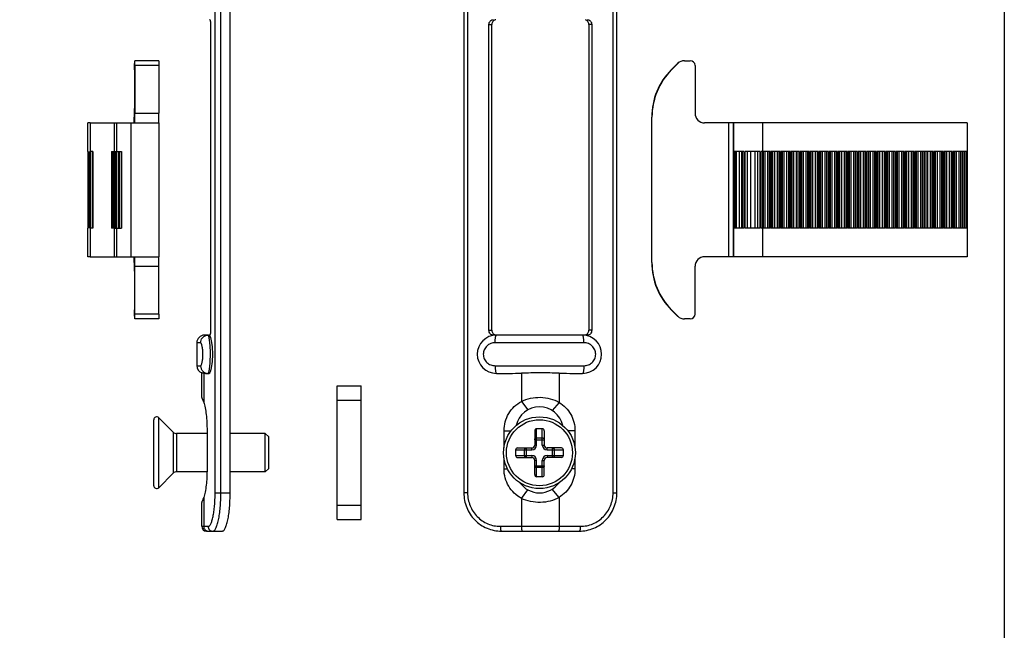
# Model space of a CAD drawing. Units: millimetres. Extents: x 0 to 210, y 0 to 297.
# Drawn here: x 107 to 210, y 190 to 254 of the extents above; entities that cross this region are included whole.
import ezdxf

# ---------------------------------------------------------------- set-up
doc = ezdxf.new("R2010")
doc.units = ezdxf.units.MM
doc.header["$LTSCALE"] = 19.36
doc.layers.get('0').update_dxf_attribs({"linetype": 'CONTINUOUS'})
for name, color, linetype in [('ARROTONDAMENTI', 7, 'CONTINUOUS'), ('COMPONENTI_DI_ASSIEME', 7, 'CONTINUOUS'), ('FEATURE_DI_TAGLIO', 7, 'CONTINUOUS')]:
    doc.layers.add(name, color=color, linetype=linetype)

msp = doc.modelspace()

# ---------------------------------------------------------------- linework, layer by layer
at = {"color": 7, "linetype": 'Continuous'}
for p, q in [((127.05, 253.65), (127.05, 221.65)), ((119.1, 248.9), (119.11, 249.55)), ((119.13, 249.35), (119.13, 244.35)), ((119.08, 243.35), (119.08, 243.95)), ((114.21, 240.35), (114.21, 243.35)), ((114.46, 243.35), (114.46, 240.35)), ((114.46, 243.35), (116.96, 243.35)), ((117.02, 243.35), (121.67, 243.35)), ((121.67, 229.35), (121.67, 243.35)), ((116.69, 240.35), (117.06, 240.35)), ((117.08, 240.35), (117.73, 240.35)), ((117.2, 240.35), (117.2, 232.35)), ((181.78, 240.35), (181.78, 232.35)), ((184.73, 240.35), (184.73, 232.35)), ((114.21, 229.35), (114.21, 232.35)), ((114.46, 232.35), (114.46, 229.35)), ((116.98, 232.35), (117.06, 232.35)), ((117.08, 232.35), (117.73, 232.35)), ((114.46, 229.35), (121.67, 229.35)), ((119.08, 228.74), (119.08, 229.35)), ((119.13, 223.35), (119.13, 228.35)), ((119.11, 223.14), (119.1, 223.79)), ((125.61, 220.35), (125.61, 217.95)), ((126.64, 221.15), (126.95, 221.15)), ((126.12, 214.64), (126.12, 217.2)), ((126.65, 217.15), (126.85, 217.15)), ((126.68, 211.15), (126.68, 207.15)), ((126.12, 201.15), (126.12, 203.65))]:
    msp.add_line(p, q, dxfattribs=at)
at = {"color": 9, "linetype": 'Continuous'}
for p, q in [((119.13, 244.35), (121.63, 244.35)), ((117.21, 243.35), (117.21, 240.35)), ((118.71, 243.35), (118.71, 229.35)), ((181.17, 243.35), (181.17, 229.35)), ((181.68, 243.35), (181.68, 229.35)), ((181.7, 243.35), (181.7, 240.35)), ((184.73, 243.35), (184.73, 240.35)), ((116.97, 240.35), (116.97, 232.35)), ((117.06, 240.35), (117.06, 232.35)), ((117.08, 232.35), (117.08, 240.35)), ((117.13, 240.35), (117.13, 232.35)), ((117.17, 240.35), (117.17, 232.35)), ((181.8, 240.35), (181.8, 232.35)), ((181.83, 240.35), (181.83, 232.35)), ((181.98, 240.35), (181.98, 232.35)), ((182.28, 240.35), (182.28, 232.35)), ((182.54, 240.35), (182.54, 232.35)), ((182.62, 240.35), (182.62, 232.35)), ((182.77, 240.35), (182.77, 232.35)), ((182.87, 240.35), (182.87, 232.35)), ((183.11, 240.35), (183.11, 232.35)), ((183.48, 240.35), (183.48, 232.35)), ((183.93, 240.35), (183.93, 232.35)), ((184.2, 240.35), (184.2, 232.35)), ((184.45, 240.35), (184.45, 232.35)), ((184.57, 240.35), (184.57, 232.35)), ((117.21, 232.35), (117.21, 229.35)), ((181.7, 232.35), (181.7, 229.35)), ((184.73, 232.35), (184.73, 229.35)), ((119.13, 228.35), (121.63, 228.35))]:
    msp.add_line(p, q, dxfattribs=at)
at = {"color": 3, "linetype": 'Continuous'}
for p, q in [((114.46, 243.35), (114.21, 243.35)), ((114.21, 240.35), (114.21, 240.35)), ((114.21, 232.35), (114.21, 232.35)), ((114.46, 229.35), (114.21, 229.35))]:
    msp.add_line(p, q, dxfattribs=at)
msp.add_lwpolyline([(0, 297), (210, 297), (210, 0), (0, 0)], close=True)
at = {"color": 7, "linetype": 'Continuous'}
for centre, start, end in [((577.26, 244.24), 179.4173, 180.0363), ((577.26, 228.45), 179.9637, 180.5827)]:
    msp.add_arc(centre, 458.18, start, end, dxfattribs=at)
msp.add_ellipse((126.85, 219.15), major_axis=(0, 2), ratio=0.212557, start_param=-3.141593, end_param=0, dxfattribs=at)
for points, knots in [([(126.95, 254.15), (126.95, 254.15), (126.97, 254.13), (126.99, 254.1), (127.01, 254.06), (127.02, 253.99), (127.03, 253.92), (127.05, 253.8), (127.05, 253.71), (127.05, 253.65)], [0, 0, 0, 0, 0.042645, 0.108238, 0.202483, 0.324461, 0.47055, 0.635874, 1, 1, 1, 1]), ([(119.12, 249.85), (119.12, 249.85), (119.12, 249.84), (119.12, 249.84), (119.12, 249.83), (119.12, 249.82), (119.12, 249.8), (119.11, 249.77), (119.11, 249.72), (119.11, 249.67), (119.11, 249.62), (119.11, 249.57), (119.11, 249.55)], [0, 0, 0, 0, 0.004553, 0.017046, 0.037638, 0.066306, 0.147671, 0.260471, 0.403623, 0.575944, 0.775528, 1, 1, 1, 1]), ([(119.13, 249.35), (119.13, 249.38), (119.13, 249.44), (119.13, 249.53), (119.13, 249.62), (119.13, 249.69), (119.13, 249.75), (119.13, 249.78), (119.13, 249.81), (119.13, 249.82), (119.13, 249.83), (119.13, 249.84), (119.13, 249.85), (119.13, 249.85)], [0, 0, 0, 0, 0.194637, 0.382585, 0.555499, 0.706935, 0.831196, 0.881683, 0.923685, 0.956724, 0.980561, 0.995024, 1, 1, 1, 1]), ([(119.14, 243.42), (119.14, 243.54), (119.13, 243.85), (119.13, 244.16), (119.13, 244.35)], [0, 0, 0, 0, 0.398603, 1, 1, 1, 1]), ([(121.64, 243.42), (121.63, 243.54), (121.63, 243.85), (121.63, 244.16), (121.63, 244.35)], [0, 0, 0, 0, 0.398603, 1, 1, 1, 1]), ([(119.14, 243.35), (119.14, 243.35), (119.14, 243.35), (119.14, 243.35), (119.14, 243.36), (119.14, 243.37), (119.14, 243.39), (119.14, 243.41), (119.14, 243.42)], [0, 0, 0, 0, 0.017538, 0.065665, 0.144912, 0.255106, 0.567296, 1, 1, 1, 1]), ([(121.64, 243.35), (121.64, 243.35), (121.64, 243.35), (121.64, 243.35), (121.64, 243.36), (121.64, 243.37), (121.64, 243.39), (121.64, 243.41), (121.64, 243.42)], [0, 0, 0, 0, 0.017538, 0.065665, 0.144912, 0.255106, 0.567296, 1, 1, 1, 1]), ([(119.13, 228.35), (119.13, 228.41), (119.13, 228.54), (119.13, 228.72), (119.13, 228.89), (119.13, 229.02), (119.14, 229.12), (119.14, 229.17), (119.14, 229.22), (119.14, 229.27), (119.14, 229.3), (119.14, 229.32), (119.14, 229.33), (119.14, 229.34), (119.14, 229.34), (119.14, 229.35), (119.14, 229.35)], [0, 0, 0, 0, 0.194629, 0.38257, 0.555477, 0.706907, 0.772736, 0.831164, 0.881648, 0.923649, 0.956686, 0.980522, 0.988936, 0.994986, 0.998661, 1, 1, 1, 1]), ([(121.63, 228.35), (121.63, 228.41), (121.63, 228.54), (121.63, 228.72), (121.63, 228.89), (121.63, 229.02), (121.64, 229.12), (121.64, 229.17), (121.64, 229.22), (121.64, 229.27), (121.64, 229.3), (121.64, 229.32), (121.64, 229.33), (121.64, 229.34), (121.64, 229.34), (121.64, 229.35), (121.64, 229.35)], [0, 0, 0, 0, 0.194629, 0.38257, 0.555477, 0.706907, 0.772736, 0.831164, 0.881648, 0.923649, 0.956686, 0.980522, 0.988936, 0.994986, 0.998661, 1, 1, 1, 1]), ([(119.13, 222.85), (119.13, 222.85), (119.13, 222.85), (119.13, 222.86), (119.13, 222.87), (119.13, 222.88), (119.13, 222.91), (119.13, 222.94), (119.13, 223), (119.13, 223.07), (119.13, 223.16), (119.13, 223.25), (119.13, 223.31), (119.13, 223.35)], [0, 0, 0, 0, 0.004976, 0.019439, 0.043276, 0.076315, 0.118317, 0.168804, 0.293065, 0.444501, 0.617415, 0.805363, 1, 1, 1, 1]), ([(119.11, 223.14), (119.11, 223.12), (119.11, 223.07), (119.11, 223.02), (119.11, 222.97), (119.11, 222.92), (119.12, 222.89), (119.12, 222.87), (119.12, 222.86), (119.12, 222.85), (119.12, 222.85), (119.12, 222.85), (119.12, 222.85)], [0, 0, 0, 0, 0.224472, 0.424056, 0.596377, 0.739529, 0.852329, 0.933694, 0.962362, 0.982954, 0.995447, 1, 1, 1, 1]), ([(127.05, 221.65), (127.05, 221.58), (127.05, 221.49), (127.03, 221.37), (127.02, 221.3), (127.01, 221.23), (126.99, 221.19), (126.97, 221.16), (126.95, 221.15), (126.95, 221.15)], [0, 0, 0, 0, 0.364126, 0.52945, 0.675539, 0.797517, 0.891762, 0.957355, 1, 1, 1, 1]), ([(126.33, 217.16), (126.31, 217.16), (126.28, 217.17), (126.24, 217.17), (126.2, 217.18), (126.18, 217.19), (126.15, 217.19), (126.14, 217.19), (126.13, 217.19), (126.13, 217.2), (126.12, 217.2), (126.12, 217.2), (126.12, 217.2), (126.12, 217.2)], [0, 0, 0, 0, 0.232089, 0.434321, 0.606368, 0.747834, 0.858263, 0.901683, 0.937179, 0.96475, 0.984401, 0.996138, 1, 1, 1, 1]), ([(126.33, 217.16), (126.35, 217.16), (126.46, 217.15), (126.57, 217.15), (126.64, 217.15)], [0, 0, 0, 0, 0.250823, 1, 1, 1, 1]), ([(126.33, 214.11), (126.36, 214.03), (126.41, 213.85), (126.51, 213.42), (126.6, 212.81), (126.66, 212.01), (126.68, 211.44), (126.68, 211.15)], [0, 0, 0, 0, 0.088769, 0.191204, 0.430847, 0.706078, 1, 1, 1, 1]), ([(126.68, 207.15), (126.68, 206.85), (126.66, 206.28), (126.6, 205.48), (126.51, 204.87), (126.41, 204.45), (126.36, 204.26), (126.33, 204.18)], [0, 0, 0, 0, 0.293936, 0.569152, 0.808832, 0.911159, 1, 1, 1, 1]), ([(126.33, 204.18), (126.3, 204.1), (126.26, 204), (126.21, 203.87), (126.18, 203.8), (126.15, 203.74), (126.14, 203.69), (126.13, 203.67), (126.12, 203.65), (126.12, 203.65), (126.12, 203.65)], [0, 0, 0, 0, 0.416275, 0.584922, 0.725732, 0.838049, 0.921414, 0.975408, 0.991351, 1, 1, 1, 1])]:
    msp.add_open_spline(points, degree=3, knots=knots, dxfattribs=at)
at = {"layer": 'ARROTONDAMENTI', "color": 7, "linetype": 'Continuous'}
for p, q in [((121.63, 249.85), (119.13, 249.85)), ((121.63, 249.35), (121.63, 244.35)), ((121.63, 223.35), (121.63, 228.35)), ((121.63, 222.85), (119.13, 222.85))]:
    msp.add_line(p, q, dxfattribs=at)
at = {"layer": 'ARROTONDAMENTI', "color": 9, "linetype": 'Continuous'}
for p, q in [((121.63, 249.35), (119.13, 249.35)), ((121.63, 223.35), (119.13, 223.35))]:
    msp.add_line(p, q, dxfattribs=at)
at = {"layer": 'ARROTONDAMENTI', "color": 7, "linetype": 'Continuous'}
for points, knots in [([(121.63, 249.85), (121.63, 249.85), (121.63, 249.84), (121.63, 249.83), (121.63, 249.82), (121.63, 249.81), (121.63, 249.78), (121.63, 249.75), (121.63, 249.69), (121.63, 249.62), (121.63, 249.53), (121.63, 249.44), (121.63, 249.38), (121.63, 249.35)], [0, 0, 0, 0, 0.004976, 0.019439, 0.043276, 0.076315, 0.118317, 0.168804, 0.293065, 0.444501, 0.617415, 0.805363, 1, 1, 1, 1]), ([(121.63, 223.35), (121.63, 223.31), (121.63, 223.25), (121.63, 223.16), (121.63, 223.07), (121.63, 223), (121.63, 222.94), (121.63, 222.91), (121.63, 222.88), (121.63, 222.87), (121.63, 222.86), (121.63, 222.85), (121.63, 222.85), (121.63, 222.85)], [0, 0, 0, 0, 0.194637, 0.382585, 0.555499, 0.706935, 0.831196, 0.881683, 0.923685, 0.956724, 0.980561, 0.995024, 1, 1, 1, 1])]:
    msp.add_open_spline(points, degree=3, knots=knots, dxfattribs=at)
at = {"layer": 'COMPONENTI_DI_ASSIEME', "color": 9, "linetype": 'Continuous'}
for p, q in [((127.52, 204.65), (127.52, 270.65)), ((128.12, 204.65), (128.12, 270.65)), ((153.91, 270.65), (153.91, 204.65)), ((169.11, 236.91), (169.11, 270.65)), ((156.14, 253.65), (156.45, 253.65)), ((166.88, 253.65), (166.57, 253.65)), ((169.11, 204.65), (169.11, 236.91)), ((156.14, 221.65), (156.45, 221.65)), ((166.88, 221.65), (166.57, 221.65)), ((126, 220.35), (125.61, 220.35)), ((166.06, 220.35), (156.79, 220.35)), ((125.61, 217.95), (126, 217.95)), ((126.33, 217.16), (126.33, 214.11)), ((156.79, 217.95), (166.06, 217.95)), ((159.54, 217.16), (159.54, 214.22)), ((163.49, 217.16), (163.49, 214.11)), ((140.27, 214.35), (142.77, 214.35)), ((121.63, 205.19), (121.63, 212.5)), ((123.14, 210.99), (123.14, 206.7)), ((157.72, 211.15), (158.47, 211.15)), ((161.12, 209.65), (161.12, 211.35)), ((161.72, 209.65), (161.72, 211.35)), ((165.13, 211.15), (164.38, 211.15)), ((123.5, 210.85), (123.5, 206.85)), ((160.92, 210.21), (161.92, 210.21)), ((161.12, 210.4), (161.72, 210.4)), ((158.92, 209.15), (160.62, 209.15)), ((159.87, 208.55), (159.87, 209.15)), ((160.06, 208.35), (160.06, 209.35)), ((160.62, 209.15), (160.62, 209.35)), ((161.12, 209.65), (160.92, 209.65)), ((161.72, 209.65), (161.92, 209.65)), ((162.22, 209.15), (162.22, 209.35)), ((162.22, 209.15), (163.92, 209.15)), ((162.79, 208.35), (162.79, 209.35)), ((162.97, 209.15), (162.97, 208.55)), ((158.92, 208.55), (160.62, 208.55)), ((160.62, 208.55), (160.62, 208.35)), ((161.12, 208.05), (160.92, 208.05)), ((161.12, 206.35), (161.12, 208.05)), ((161.72, 208.05), (161.92, 208.05)), ((161.72, 206.35), (161.72, 208.05)), ((162.22, 208.55), (163.92, 208.55)), ((162.22, 208.55), (162.22, 208.35)), ((157.72, 207.15), (158.09, 207.15)), ((160.92, 207.48), (161.92, 207.48)), ((161.72, 207.29), (161.12, 207.29)), ((165.13, 207.15), (164.76, 207.15)), ((126.33, 204.18), (126.33, 201.15)), ((127.52, 204.65), (129.1, 204.65)), ((153.91, 204.65), (153.52, 204.65)), ((159.54, 204.07), (159.54, 201.15)), ((163.49, 204.18), (163.49, 201.15)), ((169.11, 204.65), (169.51, 204.65)), ((140.27, 203.35), (142.77, 203.35)), ((126.12, 201.15), (126.8, 201.15)), ((157.34, 201.15), (165.69, 201.15))]:
    msp.add_line(p, q, dxfattribs=at)
at = {"layer": 'COMPONENTI_DI_ASSIEME', "color": 7, "linetype": 'Continuous'}
for p, q in [((129.1, 204.65), (129.1, 270.65)), ((153.52, 270.65), (153.52, 204.65)), ((169.51, 236.91), (169.51, 270.65)), ((156.14, 221.65), (156.14, 253.65)), ((156.45, 221.65), (156.45, 253.65)), ((166.57, 253.65), (166.57, 221.65)), ((166.88, 253.65), (166.88, 221.65)), ((175.2, 248.9), (175.85, 249.55)), ((175.23, 248.9), (175.88, 249.55)), ((175.85, 249.55), (175.88, 249.55)), ((176.59, 249.85), (177.18, 249.85)), ((177.68, 249.35), (177.68, 244.35)), ((175.23, 248.9), (175.2, 248.9)), ((173.15, 228.74), (173.15, 243.95)), ((173.18, 243.95), (173.15, 243.95)), ((173.18, 228.74), (173.18, 243.95)), ((206.11, 243.35), (178.68, 243.35)), ((206.11, 243.35), (206.11, 240.35)), ((181.8, 240.35), (181.69, 240.35)), ((182.77, 240.35), (181.83, 240.35)), ((184.45, 240.35), (182.87, 240.35)), ((185.58, 240.35), (184.57, 240.35)), ((184.73, 240.35), (184.73, 240.35)), ((186.58, 240.35), (185.65, 240.35)), ((187.58, 240.35), (186.65, 240.35)), ((188.58, 240.35), (187.65, 240.35)), ((189.58, 240.35), (188.65, 240.35)), ((190.58, 240.35), (189.65, 240.35)), ((191.58, 240.35), (190.65, 240.35)), ((192.58, 240.35), (191.65, 240.35)), ((193.58, 240.35), (192.65, 240.35)), ((194.58, 240.35), (193.65, 240.35)), ((195.58, 240.35), (194.65, 240.35)), ((196.58, 240.35), (195.65, 240.35)), ((197.58, 240.35), (196.65, 240.35)), ((198.58, 240.35), (197.65, 240.35)), ((199.58, 240.35), (198.65, 240.35)), ((200.58, 240.35), (199.64, 240.35)), ((201.58, 240.35), (200.64, 240.35)), ((202.58, 240.35), (201.64, 240.35)), ((203.58, 240.35), (202.64, 240.35)), ((204.58, 240.35), (203.64, 240.35)), ((205.58, 240.35), (204.64, 240.35)), ((206.11, 240.35), (205.64, 240.35)), ((169.51, 204.65), (169.51, 236.91)), ((181.8, 232.35), (181.69, 232.35)), ((182.77, 232.35), (181.83, 232.35)), ((184.45, 232.35), (182.87, 232.35)), ((185.58, 232.35), (184.57, 232.35)), ((184.73, 232.35), (184.73, 232.35)), ((186.58, 232.35), (185.65, 232.35)), ((187.58, 232.35), (186.65, 232.35)), ((188.58, 232.35), (187.65, 232.35)), ((189.58, 232.35), (188.65, 232.35)), ((190.58, 232.35), (189.65, 232.35)), ((191.58, 232.35), (190.65, 232.35)), ((192.58, 232.35), (191.65, 232.35)), ((193.58, 232.35), (192.65, 232.35)), ((194.58, 232.35), (193.65, 232.35)), ((195.58, 232.35), (194.65, 232.35)), ((196.58, 232.35), (195.65, 232.35)), ((197.58, 232.35), (196.65, 232.35)), ((198.58, 232.35), (197.65, 232.35)), ((199.58, 232.35), (198.65, 232.35)), ((200.58, 232.35), (199.64, 232.35)), ((201.58, 232.35), (200.64, 232.35)), ((202.58, 232.35), (201.64, 232.35)), ((203.58, 232.35), (202.64, 232.35)), ((204.58, 232.35), (203.64, 232.35)), ((205.58, 232.35), (204.64, 232.35)), ((206.11, 232.35), (205.64, 232.35)), ((206.11, 232.35), (206.11, 229.35)), ((173.18, 228.74), (173.15, 228.74)), ((206.11, 229.35), (178.68, 229.35)), ((177.68, 223.35), (177.68, 228.35)), ((175.85, 223.14), (175.2, 223.79)), ((175.23, 223.79), (175.2, 223.79)), ((175.88, 223.14), (175.23, 223.79)), ((175.85, 223.14), (175.88, 223.14)), ((177.18, 222.85), (176.59, 222.85)), ((126.64, 221.15), (126.41, 221.15)), ((158.31, 221.15), (156.63, 221.15)), ((164.97, 221.15), (158.31, 221.15)), ((166.4, 221.15), (164.97, 221.15)), ((156.92, 217.15), (158.31, 217.15)), ((164.97, 217.15), (165.92, 217.15)), ((140.27, 215.85), (142.77, 215.85)), ((140.27, 201.85), (140.27, 215.85)), ((142.77, 201.85), (142.77, 215.85)), ((159.54, 214.22), (160.22, 213.34)), ((163.49, 214.11), (162.75, 213.27)), ((121.12, 205.4), (121.12, 212.29)), ((123.14, 210.99), (121.63, 212.5)), ((157.72, 209.37), (157.72, 211.15)), ((160.92, 211.13), (160.92, 209.65)), ((161.72, 211.35), (161.12, 211.35)), ((161.92, 211.13), (161.92, 209.65)), ((165.13, 211.15), (165.13, 209.37)), ((126.68, 210.85), (123.5, 210.85)), ((132.77, 210.85), (129.1, 210.85)), ((132.77, 210.85), (133.12, 210.5)), ((132.77, 206.85), (132.77, 210.85)), ((133.12, 207.2), (133.12, 210.5)), ((158.92, 209.15), (158.92, 208.55)), ((159.14, 209.35), (160.62, 209.35)), ((163.71, 209.35), (162.22, 209.35)), ((163.92, 208.55), (163.92, 209.15)), ((157.72, 207.15), (157.72, 208.32)), ((159.14, 208.35), (160.62, 208.35)), ((160.92, 206.56), (160.92, 208.05)), ((161.92, 206.56), (161.92, 208.05)), ((163.71, 208.35), (162.22, 208.35)), ((165.13, 208.32), (165.13, 207.15)), ((126.68, 206.85), (123.5, 206.85)), ((132.77, 206.85), (129.1, 206.85)), ((132.77, 206.85), (133.12, 207.2)), ((123.14, 206.7), (121.63, 205.19)), ((161.12, 206.35), (161.72, 206.35)), ((159.54, 204.07), (160.22, 204.95)), ((163.49, 204.18), (162.75, 205.03)), ((140.27, 201.85), (142.77, 201.85)), ((126.62, 200.65), (128.26, 200.65)), ((157.44, 200.65), (165.58, 200.65))]:
    msp.add_line(p, q, dxfattribs=at)
msp.add_circle((161.42, 208.85), 3.75, dxfattribs=at)
at = {"layer": 'COMPONENTI_DI_ASSIEME', "color": 9, "linetype": 'Continuous'}
msp.add_circle((161.42, 208.85), 3.45, dxfattribs=at)
at = {"layer": 'COMPONENTI_DI_ASSIEME', "color": 7, "linetype": 'Continuous'}
for centre, radius, start, end in [((156.94, 253.66), 0.482, 99.3107, 108.3376), ((176.56, 248.85), 1, 89.9971, 135.0056), ((176.59, 248.85), 1, 89.9971, 135.0056), ((177.18, 249.35), 0.5, 359.9981, 89.9981), ((180.15, 243.95), 7, 135.0024, 180.0003), ((180.18, 243.95), 7, 135.0024, 180.0003), ((178.68, 244.35), 1, 179.9981, 269.9981), ((180.15, 228.74), 7, 179.9997, 224.9976), ((180.18, 228.74), 7, 179.9997, 224.9976), ((178.68, 228.35), 1, 90.0019, 180.0019), ((177.18, 223.35), 0.5, 270.0019, 0.0019), ((176.59, 223.84), 1, 224.9944, 270.0029), ((126.41, 220.35), 0.8, 90, 180), ((156.92, 219.15), 2, 90, 270), ((165.92, 219.15), 2, 270, 90), ((126.41, 217.95), 0.8, 180, 249.2296), ((161.42, 211.15), 2.5, 12.4647, 167.537), ((121.42, 212.29), 0.3, 45, 180), ((123.5, 211.35), 0.5, 225, 270), ((160.62, 209.65), 0.3, 270, 0), ((162.22, 209.65), 0.3, 180, 270), ((160.62, 208.05), 0.3, 0, 90), ((162.22, 208.05), 0.3, 90, 180), ((123.5, 206.35), 0.5, 90, 135), ((121.42, 205.4), 0.3, 180, 315), ((161.42, 207.15), 2.5, 215.0462, 324.8861), ((126.62, 201.15), 0.5, 180, 270)]:
    msp.add_arc(centre, radius, start, end, dxfattribs=at)
at = {"layer": 'COMPONENTI_DI_ASSIEME', "color": 9, "linetype": 'Continuous'}
for centre, radius, start, end in [((126.79, 220.37), 0.778, 90.0271, 99.1485), ((160.62, 209.65), 0.5, 270, 0), ((162.22, 209.65), 0.5, 180, 270), ((160.62, 208.05), 0.5, 0, 90), ((162.22, 208.05), 0.5, 90, 180), ((126.82, 201.12), 0.479, 260.7842, 269.9722)]:
    msp.add_arc(centre, radius, start, end, dxfattribs=at)
at = {"layer": 'COMPONENTI_DI_ASSIEME', "color": 7, "linetype": 'Continuous'}
for centre, major_axis, start_param, end_param in [((161.12, 211.13), (0, 0.217), 0, 1.570796), ((161.72, 211.13), (0, 0.217), -1.570796, 0), ((159.14, 209.15), (0.217, 0), 1.570796, 3.141593), ((163.71, 209.15), (0.217, 0), 0, 1.570796), ((159.14, 208.55), (0.217, 0), -3.141593, -1.570796), ((163.71, 208.55), (0.217, 0), -1.570796, 0), ((161.12, 206.56), (0, 0.217), -4.712389, -3.141593), ((161.72, 206.56), (0, 0.217), -3.141593, -1.570796)]:
    msp.add_ellipse(centre, major_axis=major_axis, ratio=0.923077, start_param=start_param, end_param=end_param, dxfattribs=at)
for points, knots in [([(156.14, 253.65), (156.14, 253.71), (156.16, 253.84), (156.27, 254.01), (156.43, 254.12), (156.56, 254.15), (156.63, 254.15)], [0, 0, 0, 0, 0.252577, 0.503608, 0.752526, 1, 1, 1, 1]), ([(156.79, 254.12), (156.74, 254.1), (156.65, 254.06), (156.54, 253.94), (156.47, 253.8), (156.45, 253.7), (156.45, 253.65)], [0, 0, 0, 0, 0.247727, 0.497078, 0.748043, 1, 1, 1, 1]), ([(166.57, 253.65), (166.57, 253.7), (166.56, 253.8), (166.49, 253.94), (166.38, 254.06), (166.28, 254.1), (166.24, 254.12)], [0, 0, 0, 0, 0.251957, 0.502922, 0.752273, 1, 1, 1, 1]), ([(166.4, 254.15), (166.46, 254.15), (166.59, 254.12), (166.75, 254.01), (166.86, 253.84), (166.88, 253.71), (166.88, 253.65)], [0, 0, 0, 0, 0.247474, 0.496392, 0.747423, 1, 1, 1, 1]), ([(156.63, 221.15), (156.56, 221.15), (156.43, 221.17), (156.27, 221.28), (156.16, 221.45), (156.14, 221.58), (156.14, 221.65)], [0, 0, 0, 0, 0.247474, 0.496392, 0.747423, 1, 1, 1, 1]), ([(156.45, 221.65), (156.45, 221.59), (156.47, 221.49), (156.54, 221.35), (156.65, 221.23), (156.74, 221.19), (156.79, 221.17)], [0, 0, 0, 0, 0.251957, 0.502922, 0.752273, 1, 1, 1, 1]), ([(166.24, 221.17), (166.28, 221.19), (166.38, 221.23), (166.49, 221.35), (166.56, 221.49), (166.57, 221.59), (166.57, 221.65)], [0, 0, 0, 0, 0.247727, 0.497078, 0.748043, 1, 1, 1, 1]), ([(166.88, 221.65), (166.88, 221.58), (166.86, 221.45), (166.75, 221.28), (166.59, 221.17), (166.46, 221.15), (166.4, 221.15)], [0, 0, 0, 0, 0.252577, 0.503608, 0.752526, 1, 1, 1, 1]), ([(163.49, 217.16), (163.16, 217.17), (162.5, 217.19), (161.51, 217.2), (160.52, 217.19), (159.86, 217.17), (159.54, 217.16)], [0, 0, 0, 0, 0.248606, 0.5, 0.751395, 1, 1, 1, 1]), ([(126.12, 214.64), (126.12, 214.64), (126.12, 214.64), (126.13, 214.62), (126.14, 214.6), (126.15, 214.55), (126.18, 214.49), (126.21, 214.42), (126.26, 214.29), (126.3, 214.19), (126.33, 214.11)], [0, 0, 0, 0, 0.008652, 0.024596, 0.078581, 0.161928, 0.274235, 0.415066, 0.583758, 1, 1, 1, 1]), ([(157.72, 211.15), (157.72, 211.46), (157.8, 212.09), (158.17, 212.96), (158.76, 213.7), (159.26, 214.07), (159.54, 214.22)], [0, 0, 0, 0, 0.251551, 0.502364, 0.751894, 1, 1, 1, 1]), ([(159.54, 214.22), (159.84, 214.37), (160.49, 214.59), (161.52, 214.68), (162.55, 214.54), (163.19, 214.28), (163.49, 214.11)], [0, 0, 0, 0, 0.248774, 0.499976, 0.751153, 1, 1, 1, 1]), ([(163.49, 214.11), (163.73, 213.96), (164.19, 213.58), (164.72, 212.87), (165.05, 212.04), (165.13, 211.44), (165.13, 211.15)], [0, 0, 0, 0, 0.24824, 0.497823, 0.748581, 1, 1, 1, 1]), ([(159.54, 204.07), (159.26, 204.22), (158.76, 204.59), (158.17, 205.33), (157.8, 206.2), (157.71, 206.83), (157.72, 207.15)], [0, 0, 0, 0, 0.248109, 0.49764, 0.748451, 1, 1, 1, 1]), ([(165.13, 207.15), (165.13, 206.85), (165.06, 206.25), (164.72, 205.42), (164.19, 204.71), (163.73, 204.33), (163.49, 204.18)], [0, 0, 0, 0, 0.251424, 0.502182, 0.751766, 1, 1, 1, 1]), ([(128.26, 200.65), (128.29, 200.65), (128.35, 200.66), (128.43, 200.72), (128.51, 200.82), (128.59, 200.96), (128.66, 201.13), (128.73, 201.33), (128.8, 201.56), (128.88, 201.93), (128.96, 202.45), (129.04, 203.13), (129.08, 203.87), (129.1, 204.38), (129.1, 204.65)], [0, 0, 0, 0, 0.019872, 0.043416, 0.072841, 0.109139, 0.152656, 0.203352, 0.260996, 0.325188, 0.471136, 0.636286, 0.814742, 1, 1, 1, 1]), ([(153.52, 204.65), (153.52, 204.38), (153.57, 203.86), (153.79, 203.11), (154.15, 202.41), (154.64, 201.8), (155.24, 201.3), (155.93, 200.93), (156.67, 200.7), (157.18, 200.65), (157.44, 200.65)], [0, 0, 0, 0, 0.126032, 0.251907, 0.377491, 0.502697, 0.627491, 0.751906, 0.876032, 1, 1, 1, 1]), ([(163.49, 204.18), (163.19, 204.01), (162.55, 203.75), (161.52, 203.61), (160.49, 203.7), (159.84, 203.93), (159.54, 204.07)], [0, 0, 0, 0, 0.248845, 0.500022, 0.751226, 1, 1, 1, 1]), ([(165.58, 200.65), (165.84, 200.65), (166.35, 200.7), (167.1, 200.93), (167.78, 201.3), (168.38, 201.8), (168.87, 202.41), (169.23, 203.11), (169.46, 203.86), (169.51, 204.38), (169.51, 204.65)], [0, 0, 0, 0, 0.123968, 0.248093, 0.372509, 0.497303, 0.622509, 0.748093, 0.873968, 1, 1, 1, 1])]:
    msp.add_open_spline(points, degree=3, knots=knots, dxfattribs=at)
at = {"layer": 'COMPONENTI_DI_ASSIEME', "color": 9, "linetype": 'Continuous'}
for points, knots in [([(126, 220.35), (126, 220.44), (126.04, 220.63), (126.18, 220.87), (126.4, 221.06), (126.58, 221.12), (126.67, 221.14)], [0, 0, 0, 0, 0.251503, 0.502134, 0.75152, 1, 1, 1, 1]), ([(126, 217.95), (126.02, 217.95), (126.04, 217.96), (126.07, 218), (126.1, 218.05), (126.13, 218.15), (126.17, 218.3), (126.2, 218.48), (126.23, 218.68), (126.24, 218.91), (126.25, 219.15), (126.24, 219.38), (126.23, 219.61), (126.2, 219.81), (126.17, 219.99), (126.13, 220.14), (126.1, 220.24), (126.07, 220.29), (126.04, 220.33), (126.02, 220.35), (126, 220.35)], [0, 0, 0, 0, 0.018863, 0.032709, 0.05012, 0.095983, 0.156175, 0.229276, 0.313054, 0.404512, 0.5, 0.595489, 0.686947, 0.770725, 0.843826, 0.904018, 0.949881, 0.967292, 0.981137, 1, 1, 1, 1]), ([(126.82, 221.13), (126.81, 221.13), (126.81, 221.14), (126.8, 221.15), (126.79, 221.15)], [0, 0, 0, 0, 0.304457, 1, 1, 1, 1]), ([(126.79, 217.15), (126.8, 217.15), (126.82, 217.16), (126.83, 217.18), (126.85, 217.23), (126.87, 217.29), (126.89, 217.37), (126.92, 217.5), (126.95, 217.7), (126.98, 217.98), (127, 218.3), (127.02, 218.66), (127.03, 219.02), (127.03, 219.4), (127.02, 219.76), (127, 220.1), (126.97, 220.41), (126.94, 220.67), (126.9, 220.88), (126.87, 221.02), (126.84, 221.09), (126.82, 221.12), (126.82, 221.13)], [0, 0, 0, 0, 0.005347, 0.013561, 0.025505, 0.041366, 0.061115, 0.084653, 0.142353, 0.212651, 0.293189, 0.381187, 0.47355, 0.566992, 0.658172, 0.743855, 0.821047, 0.88711, 0.939859, 0.977685, 0.990754, 1, 1, 1, 1]), ([(156.79, 220.35), (156.63, 220.35), (156.31, 220.29), (155.9, 220.03), (155.62, 219.63), (155.52, 219.15), (155.62, 218.66), (155.9, 218.26), (156.31, 218), (156.63, 217.95), (156.79, 217.95)], [0, 0, 0, 0, 0.124303, 0.248796, 0.374033, 0.5, 0.625967, 0.751204, 0.875696, 1, 1, 1, 1]), ([(156.79, 220.35), (156.79, 220.45), (156.79, 220.6), (156.81, 220.78), (156.82, 220.9), (156.84, 221), (156.86, 221.07), (156.88, 221.11), (156.9, 221.13), (156.91, 221.15), (156.92, 221.15)], [0, 0, 0, 0, 0.369192, 0.536526, 0.683994, 0.806466, 0.899951, 0.935256, 0.96304, 1, 1, 1, 1]), ([(166.06, 220.35), (166.06, 220.45), (166.05, 220.6), (166.04, 220.78), (166.02, 220.9), (166, 221), (165.98, 221.07), (165.96, 221.11), (165.95, 221.13), (165.93, 221.15), (165.92, 221.15)], [0, 0, 0, 0, 0.369192, 0.536526, 0.683994, 0.806466, 0.899951, 0.935256, 0.96304, 1, 1, 1, 1]), ([(166.06, 217.95), (166.22, 217.95), (166.54, 218), (166.95, 218.26), (167.23, 218.66), (167.33, 219.15), (167.23, 219.63), (166.95, 220.03), (166.54, 220.29), (166.22, 220.35), (166.06, 220.35)], [0, 0, 0, 0, 0.124303, 0.248796, 0.374033, 0.5, 0.625967, 0.751204, 0.875696, 1, 1, 1, 1]), ([(126, 217.95), (126, 217.84), (126.04, 217.63), (126.22, 217.37), (126.48, 217.19), (126.69, 217.15), (126.79, 217.15)], [0, 0, 0, 0, 0.251725, 0.502397, 0.751667, 1, 1, 1, 1]), ([(156.79, 217.95), (156.79, 217.84), (156.79, 217.69), (156.81, 217.51), (156.82, 217.39), (156.84, 217.29), (156.86, 217.22), (156.88, 217.18), (156.9, 217.16), (156.91, 217.15), (156.92, 217.15)], [0, 0, 0, 0, 0.369192, 0.536526, 0.683994, 0.806466, 0.899951, 0.935256, 0.96304, 1, 1, 1, 1]), ([(166.06, 217.95), (166.06, 217.84), (166.05, 217.69), (166.04, 217.51), (166.02, 217.39), (166, 217.29), (165.98, 217.22), (165.96, 217.18), (165.95, 217.16), (165.93, 217.15), (165.92, 217.15)], [0, 0, 0, 0, 0.369192, 0.536526, 0.683994, 0.806466, 0.899951, 0.935256, 0.96304, 1, 1, 1, 1]), ([(160.92, 210.21), (160.92, 210.24), (160.93, 210.27), (160.96, 210.32), (160.99, 210.35), (161.05, 210.39), (161.1, 210.4), (161.12, 210.4)], [0, 0, 0, 0, 0.240433, 0.363092, 0.487595, 0.741126, 1, 1, 1, 1]), ([(161.72, 210.4), (161.75, 210.4), (161.8, 210.39), (161.86, 210.35), (161.89, 210.32), (161.92, 210.27), (161.92, 210.24), (161.92, 210.21)], [0, 0, 0, 0, 0.258854, 0.512429, 0.636938, 0.759581, 1, 1, 1, 1]), ([(159.87, 209.15), (159.87, 209.17), (159.88, 209.22), (159.92, 209.28), (159.95, 209.31), (160, 209.34), (160.03, 209.35), (160.06, 209.35)], [0, 0, 0, 0, 0.258854, 0.512429, 0.636938, 0.759581, 1, 1, 1, 1]), ([(162.79, 209.35), (162.81, 209.35), (162.85, 209.34), (162.89, 209.31), (162.93, 209.28), (162.97, 209.22), (162.97, 209.17), (162.97, 209.15)], [0, 0, 0, 0, 0.240433, 0.363092, 0.487595, 0.741126, 1, 1, 1, 1]), ([(159.89, 208.45), (159.89, 208.46), (159.88, 208.49), (159.87, 208.52), (159.87, 208.55)], [0, 0, 0, 0, 0.24905, 1, 1, 1, 1]), ([(160.06, 208.35), (160.04, 208.35), (160.01, 208.35), (159.96, 208.37), (159.92, 208.41), (159.9, 208.44), (159.89, 208.45)], [0, 0, 0, 0, 0.243893, 0.49085, 0.742708, 1, 1, 1, 1]), ([(162.97, 208.55), (162.97, 208.52), (162.97, 208.47), (162.93, 208.41), (162.89, 208.38), (162.85, 208.35), (162.81, 208.35), (162.79, 208.35)], [0, 0, 0, 0, 0.258854, 0.512429, 0.636938, 0.759581, 1, 1, 1, 1]), ([(160.92, 207.48), (160.92, 207.46), (160.93, 207.43), (160.95, 207.38), (160.99, 207.34), (161.02, 207.32), (161.03, 207.31)], [0, 0, 0, 0, 0.243864, 0.490815, 0.742687, 1, 1, 1, 1]), ([(161.03, 207.31), (161.04, 207.31), (161.07, 207.3), (161.1, 207.29), (161.12, 207.29)], [0, 0, 0, 0, 0.249068, 1, 1, 1, 1]), ([(161.92, 207.48), (161.92, 207.45), (161.92, 207.42), (161.89, 207.38), (161.86, 207.34), (161.8, 207.3), (161.75, 207.29), (161.72, 207.29)], [0, 0, 0, 0, 0.240422, 0.363084, 0.487592, 0.741131, 1, 1, 1, 1]), ([(126.8, 201.15), (126.82, 201.15), (126.87, 201.16), (126.95, 201.21), (127.01, 201.3), (127.08, 201.42), (127.14, 201.57), (127.2, 201.74), (127.26, 201.95), (127.33, 202.27), (127.41, 202.72), (127.47, 203.32), (127.51, 203.97), (127.52, 204.42), (127.52, 204.65)], [0, 0, 0, 0, 0.019872, 0.043416, 0.072841, 0.10914, 0.152657, 0.203353, 0.260996, 0.325188, 0.471137, 0.636288, 0.814742, 1, 1, 1, 1]), ([(127.29, 200.65), (127.31, 200.65), (127.37, 200.66), (127.46, 200.72), (127.54, 200.82), (127.61, 200.96), (127.68, 201.13), (127.75, 201.33), (127.82, 201.56), (127.9, 201.93), (127.99, 202.45), (128.06, 203.13), (128.11, 203.87), (128.12, 204.38), (128.12, 204.65)], [0, 0, 0, 0, 0.019872, 0.043416, 0.072841, 0.109139, 0.152656, 0.203352, 0.260996, 0.325188, 0.471136, 0.636287, 0.814742, 1, 1, 1, 1]), ([(153.91, 204.65), (153.91, 204.42), (153.96, 203.96), (154.15, 203.3), (154.47, 202.69), (154.9, 202.16), (155.42, 201.72), (156.02, 201.39), (156.66, 201.19), (157.11, 201.15), (157.34, 201.15)], [0, 0, 0, 0, 0.12635, 0.252497, 0.378266, 0.503539, 0.628273, 0.752508, 0.876358, 1, 1, 1, 1]), ([(165.69, 201.15), (165.91, 201.15), (166.36, 201.19), (167.01, 201.39), (167.6, 201.72), (168.12, 202.16), (168.55, 202.69), (168.87, 203.3), (169.07, 203.96), (169.11, 204.42), (169.11, 204.65)], [0, 0, 0, 0, 0.123642, 0.247492, 0.371727, 0.496461, 0.621734, 0.747503, 0.87365, 1, 1, 1, 1]), ([(126.33, 201.15), (126.33, 201.09), (126.35, 200.97), (126.44, 200.81), (126.57, 200.7), (126.68, 200.66), (126.74, 200.65)], [0, 0, 0, 0, 0.252263, 0.503245, 0.752351, 1, 1, 1, 1]), ([(126.8, 201.15), (126.8, 201.08), (126.82, 200.95), (126.93, 200.78), (127.09, 200.67), (127.22, 200.65), (127.29, 200.65)], [0, 0, 0, 0, 0.252577, 0.503608, 0.752526, 1, 1, 1, 1]), ([(157.34, 201.15), (157.34, 201.08), (157.34, 200.99), (157.35, 200.87), (157.36, 200.8), (157.38, 200.73), (157.4, 200.69), (157.41, 200.66), (157.43, 200.65), (157.44, 200.65)], [0, 0, 0, 0, 0.364126, 0.52945, 0.675539, 0.797517, 0.891762, 0.957355, 1, 1, 1, 1]), ([(159.54, 201.15), (159.54, 201.08), (159.54, 200.99), (159.55, 200.87), (159.56, 200.8), (159.58, 200.73), (159.6, 200.69), (159.61, 200.66), (159.63, 200.65), (159.64, 200.65)], [0, 0, 0, 0, 0.364126, 0.52945, 0.675539, 0.797517, 0.891762, 0.957355, 1, 1, 1, 1]), ([(163.49, 201.15), (163.49, 201.08), (163.48, 200.99), (163.47, 200.87), (163.46, 200.8), (163.44, 200.73), (163.43, 200.69), (163.41, 200.66), (163.39, 200.65), (163.38, 200.65)], [0, 0, 0, 0, 0.364126, 0.52945, 0.675539, 0.797517, 0.891762, 0.957355, 1, 1, 1, 1]), ([(165.69, 201.15), (165.69, 201.08), (165.68, 200.99), (165.67, 200.87), (165.66, 200.8), (165.64, 200.73), (165.63, 200.69), (165.61, 200.66), (165.59, 200.65), (165.58, 200.65)], [0, 0, 0, 0, 0.364126, 0.52945, 0.675539, 0.797517, 0.891762, 0.957355, 1, 1, 1, 1])]:
    msp.add_open_spline(points, degree=3, knots=knots, dxfattribs=at)
at = {"layer": 'COMPONENTI_DI_ASSIEME', "color": 7, "linetype": 'Continuous'}
for points in [[(158.31, 217.15), (158.72, 217.15), (159.13, 217.15), (159.54, 217.16)], [(163.49, 217.16), (163.98, 217.15), (164.48, 217.15), (164.97, 217.15)]]:
    msp.add_open_spline(points, degree=3, dxfattribs=at)
at = {"layer": 'FEATURE_DI_TAGLIO', "color": 7, "linetype": 'Continuous'}
for p, q in [((116.96, 243.35), (116.96, 240.35)), ((114.76, 240.35), (114.46, 240.35)), ((114.76, 240.35), (114.76, 232.35)), ((116.69, 240.35), (116.69, 232.35)), ((116.95, 240.35), (116.95, 232.35)), ((206.11, 240.35), (206.11, 232.35)), ((114.76, 232.35), (114.46, 232.35)), ((116.96, 232.35), (116.69, 232.35)), ((116.96, 232.35), (116.96, 229.35))]:
    msp.add_line(p, q, dxfattribs=at)
at = {"layer": 'FEATURE_DI_TAGLIO', "color": 9, "linetype": 'Continuous'}
for p, q in [((114.22, 240.35), (114.22, 232.35)), ((114.23, 240.35), (114.23, 232.35)), ((114.25, 240.35), (114.25, 232.35)), ((114.26, 240.35), (114.26, 232.35)), ((114.27, 240.35), (114.27, 232.35)), ((114.28, 240.35), (114.28, 232.35)), ((114.29, 240.35), (114.29, 232.35)), ((114.3, 240.35), (114.3, 232.35)), ((114.32, 240.35), (114.32, 232.35)), ((114.33, 240.35), (114.33, 232.35)), ((114.34, 240.35), (114.34, 232.35)), ((114.35, 240.35), (114.35, 232.35)), ((114.36, 240.35), (114.36, 232.35)), ((114.37, 240.35), (114.37, 232.35)), ((114.38, 240.35), (114.38, 232.35)), ((114.4, 240.35), (114.4, 232.35)), ((114.41, 240.35), (114.41, 232.35)), ((114.42, 240.35), (114.42, 232.35)), ((114.43, 240.35), (114.43, 232.35)), ((114.44, 240.35), (114.44, 232.35)), ((114.45, 240.35), (114.45, 232.35)), ((114.51, 240.35), (114.51, 232.35)), ((114.7, 240.35), (114.7, 232.35)), ((116.75, 240.35), (116.75, 232.35)), ((116.87, 240.35), (116.87, 232.35)), ((117.41, 240.35), (117.41, 232.35)), ((117.53, 240.35), (117.53, 232.35)), ((117.73, 240.35), (117.73, 232.35)), ((181.69, 240.35), (181.69, 232.35)), ((181.75, 240.35), (181.75, 232.35)), ((184.79, 240.35), (184.79, 232.35)), ((184.97, 240.35), (184.97, 232.35)), ((185.25, 240.35), (185.25, 232.35)), ((185.44, 240.35), (185.44, 232.35)), ((185.58, 240.35), (185.58, 232.35)), ((185.65, 240.35), (185.65, 232.35)), ((185.79, 240.35), (185.79, 232.35)), ((185.97, 240.35), (185.97, 232.35)), ((186.25, 240.35), (186.25, 232.35)), ((186.44, 240.35), (186.44, 232.35)), ((186.58, 240.35), (186.58, 232.35)), ((186.65, 240.35), (186.65, 232.35)), ((186.79, 240.35), (186.79, 232.35)), ((186.97, 240.35), (186.97, 232.35)), ((187.25, 240.35), (187.25, 232.35)), ((187.44, 240.35), (187.44, 232.35)), ((187.58, 240.35), (187.58, 232.35)), ((187.65, 240.35), (187.65, 232.35)), ((187.79, 240.35), (187.79, 232.35)), ((187.97, 240.35), (187.97, 232.35)), ((188.25, 240.35), (188.25, 232.35)), ((188.43, 240.35), (188.43, 232.35)), ((188.58, 240.35), (188.58, 232.35)), ((188.65, 240.35), (188.65, 232.35)), ((188.79, 240.35), (188.79, 232.35)), ((188.97, 240.35), (188.97, 232.35)), ((189.25, 240.35), (189.25, 232.35)), ((189.43, 240.35), (189.43, 232.35)), ((189.58, 240.35), (189.58, 232.35)), ((189.65, 240.35), (189.65, 232.35)), ((189.79, 240.35), (189.79, 232.35)), ((189.97, 240.35), (189.97, 232.35)), ((190.25, 240.35), (190.25, 232.35)), ((190.43, 240.35), (190.43, 232.35)), ((190.58, 240.35), (190.58, 232.35)), ((190.65, 240.35), (190.65, 232.35)), ((190.79, 240.35), (190.79, 232.35)), ((190.97, 240.35), (190.97, 232.35)), ((191.25, 240.35), (191.25, 232.35)), ((191.43, 240.35), (191.43, 232.35)), ((191.58, 240.35), (191.58, 232.35)), ((191.65, 240.35), (191.65, 232.35)), ((191.79, 240.35), (191.79, 232.35)), ((191.97, 240.35), (191.97, 232.35)), ((192.25, 240.35), (192.25, 232.35)), ((192.43, 240.35), (192.43, 232.35)), ((192.58, 240.35), (192.58, 232.35)), ((192.65, 240.35), (192.65, 232.35)), ((192.79, 240.35), (192.79, 232.35)), ((192.97, 240.35), (192.97, 232.35)), ((193.25, 240.35), (193.25, 232.35)), ((193.43, 240.35), (193.43, 232.35)), ((193.58, 240.35), (193.58, 232.35)), ((193.65, 240.35), (193.65, 232.35)), ((193.79, 240.35), (193.79, 232.35)), ((193.97, 240.35), (193.97, 232.35)), ((194.25, 240.35), (194.25, 232.35)), ((194.43, 240.35), (194.43, 232.35)), ((194.58, 240.35), (194.58, 232.35)), ((194.65, 240.35), (194.65, 232.35)), ((194.79, 240.35), (194.79, 232.35)), ((194.97, 240.35), (194.97, 232.35)), ((195.25, 240.35), (195.25, 232.35)), ((195.43, 240.35), (195.43, 232.35)), ((195.58, 240.35), (195.58, 232.35)), ((195.65, 240.35), (195.65, 232.35)), ((195.79, 240.35), (195.79, 232.35)), ((195.97, 240.35), (195.97, 232.35)), ((196.25, 240.35), (196.25, 232.35)), ((196.43, 240.35), (196.43, 232.35)), ((196.58, 240.35), (196.58, 232.35)), ((196.65, 240.35), (196.65, 232.35)), ((196.79, 240.35), (196.79, 232.35)), ((196.97, 240.35), (196.97, 232.35)), ((197.25, 240.35), (197.25, 232.35)), ((197.43, 240.35), (197.43, 232.35)), ((197.58, 240.35), (197.58, 232.35)), ((197.65, 240.35), (197.65, 232.35)), ((197.79, 240.35), (197.79, 232.35)), ((197.97, 240.35), (197.97, 232.35)), ((198.25, 240.35), (198.25, 232.35)), ((198.43, 240.35), (198.43, 232.35)), ((198.58, 240.35), (198.58, 232.35)), ((198.65, 240.35), (198.65, 232.35)), ((198.79, 240.35), (198.79, 232.35)), ((198.97, 240.35), (198.97, 232.35)), ((199.25, 240.35), (199.25, 232.35)), ((199.43, 240.35), (199.43, 232.35)), ((199.58, 240.35), (199.58, 232.35)), ((199.64, 240.35), (199.64, 232.35)), ((199.79, 240.35), (199.79, 232.35)), ((199.97, 240.35), (199.97, 232.35)), ((200.25, 240.35), (200.25, 232.35)), ((200.43, 240.35), (200.43, 232.35)), ((200.58, 240.35), (200.58, 232.35)), ((200.64, 240.35), (200.64, 232.35)), ((200.79, 240.35), (200.79, 232.35)), ((200.97, 240.35), (200.97, 232.35)), ((201.25, 240.35), (201.25, 232.35)), ((201.43, 240.35), (201.43, 232.35)), ((201.58, 240.35), (201.58, 232.35)), ((201.64, 240.35), (201.64, 232.35)), ((201.79, 240.35), (201.79, 232.35)), ((201.97, 240.35), (201.97, 232.35)), ((202.25, 240.35), (202.25, 232.35)), ((202.43, 240.35), (202.43, 232.35)), ((202.58, 240.35), (202.58, 232.35)), ((202.64, 240.35), (202.64, 232.35)), ((202.79, 240.35), (202.79, 232.35)), ((202.97, 240.35), (202.97, 232.35)), ((203.25, 240.35), (203.25, 232.35)), ((203.43, 240.35), (203.43, 232.35)), ((203.58, 240.35), (203.58, 232.35)), ((203.64, 240.35), (203.64, 232.35)), ((203.79, 240.35), (203.79, 232.35)), ((203.97, 240.35), (203.97, 232.35)), ((204.25, 240.35), (204.25, 232.35)), ((204.43, 240.35), (204.43, 232.35)), ((204.58, 240.35), (204.58, 232.35)), ((204.64, 240.35), (204.64, 232.35)), ((204.79, 240.35), (204.79, 232.35)), ((204.97, 240.35), (204.97, 232.35)), ((205.25, 240.35), (205.25, 232.35)), ((205.43, 240.35), (205.43, 232.35)), ((205.58, 240.35), (205.58, 232.35)), ((205.64, 240.35), (205.64, 232.35)), ((205.79, 240.35), (205.79, 232.35)), ((205.97, 240.35), (205.97, 232.35))]:
    msp.add_line(p, q, dxfattribs=at)

doc.saveas('drawing.dxf')
